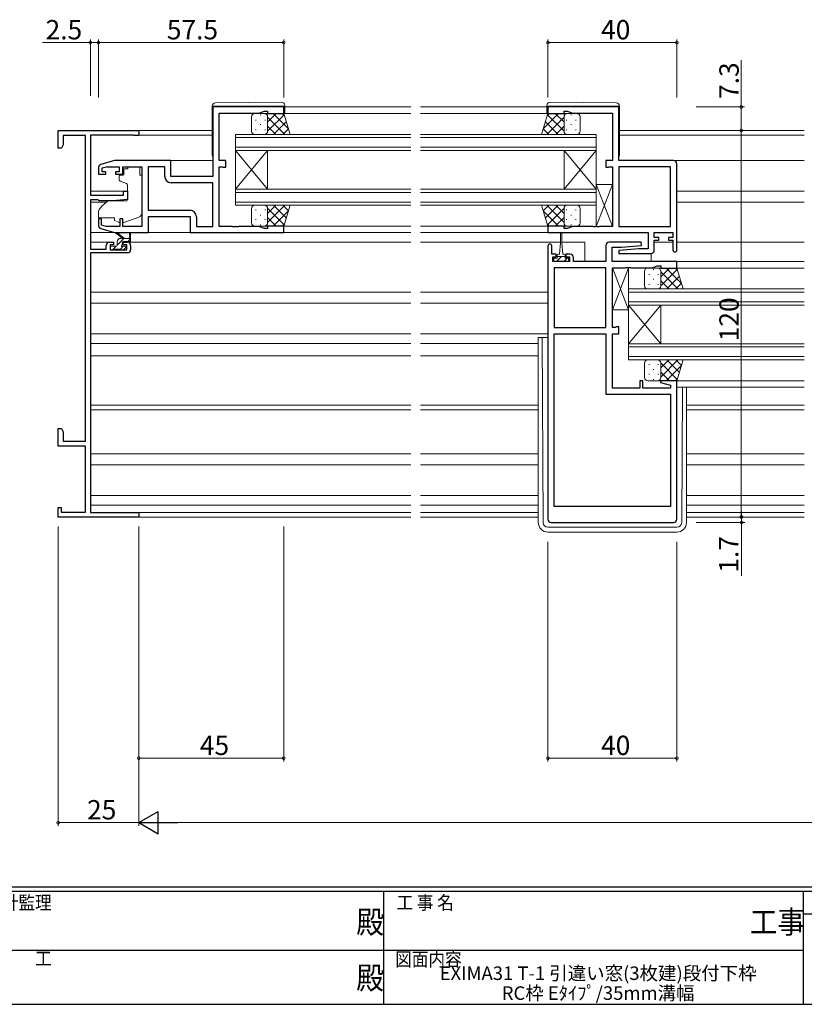
# Model space of a CAD drawing. Extents: x 0 to 793, y 0 to 564.
# Drawn here: x 275 to 518, y 0 to 306 of the extents above; entities that cross this region are included whole.
import ezdxf
from ezdxf.enums import TextEntityAlignment as Align

# ---------------------------------------------------------------- set-up
doc = ezdxf.new("R2010")
doc.units = 0
doc.layers.add('USER1', color=3, linetype='CONTINUOUS')
doc.layers.add('YKK_ZWAK', color=7, linetype='CONTINUOUS')
for name, color, linetype, lineweight in [('YKK_11', 7, 'CONTINUOUS', 30), ('YKK_12', 2, 'CONTINUOUS', 13), ('YKK_13', 4, 'CONTINUOUS', 13), ('YKK_D', 6, 'CONTINUOUS', 13)]:
    doc.layers.add(name, color=color, linetype=linetype, lineweight=lineweight)
doc.styles.get("Standard").update_dxf_attribs({"font": 'ROMANS.SHX', "bigfont": 'EXTFONT.SHX'})
doc.styles.add('YKK_OSSTYLE1', font='romans.shx', dxfattribs={"width": 0.9, "bigfont": 'EXTFONT.SHX'})

# ---------------------------------------------------------------- blocks, each defined once
blk = doc.blocks.new('A201')
at = {"layer": 'YKK_ZWAK', "color": 254, "linetype": 'Continuous'}
for p, q in [((571, 35), (21, 35)), ((544, 34), (21, 34)), ((296, 34), (296, 9)), ((389, 34), (389, 9)), ((21, 9), (544, 9))]:
    blk.add_line(p, q, dxfattribs=at)
at = {"layer": 'YKK_ZWAK', "color": 131, "linetype": 'Continuous'}
for p, q in [((437.7, 29), (389, 29)), ((205, 21), (297, 21)), ((297, 21), (389, 21))]:
    blk.add_line(p, q, dxfattribs=at)
at = {"layer": 'YKK_ZWAK', "color": 131, "linetype": 'Continuous', "style": 'YKK_OSSTYLE1', "width": 0.9}
for s, p in [('設計監理', (207.69, 30.05)), ('工 事 名', (298.87, 30.05)), ('施\u3000\u3000工', (207.69, 17.68)), ('図面内容', (298.58, 17.47))]:
    blk.add_text(s, height=3, dxfattribs=at).set_placement(p)
at = {"layer": 'YKK_ZWAK', "color": 254, "linetype": 'Continuous', "style": 'YKK_OSSTYLE1', "width": 0.9}
for s, p in [('殿', (289.94, 24.75)), ('工事', (377.17, 24.75)), ('殿', (289.94, 12.37))]:
    blk.add_text(s, height=5, dxfattribs=at).set_placement(p)

msp = doc.modelspace()

# ---------------------------------------------------------------- linework, layer by layer
at = {"layer": 'YKK_11', "color": 0, "linetype": 'ByBlock', "lineweight": -2, "ltscale": 0.5}
for p, q in [((356.8, 278.6), (334.8, 278.6)), ((334.8, 278.6), (334.8, 257)), ((356.8, 276.6), (356.8, 278.6)), ((460.8, 278.6), (438.8, 278.6)), ((438.8, 278.6), (438.8, 276.6)), ((460.8, 262), (460.8, 278.6)), ((336.8, 262), (336.8, 276.67)), ((336.8, 276.67), (349.07, 276.67)), ((349.07, 276.67), (350.8, 277.3)), ((350.8, 277.3), (351.8, 277.3)), ((351.8, 277.3), (351.8, 276.6)), ((351.8, 276.6), (356.8, 276.6)), ((438.8, 276.6), (443.8, 276.6)), ((443.8, 276.6), (443.8, 277.3)), ((443.8, 277.3), (444.8, 277.3)), ((444.8, 277.3), (446.53, 276.67)), ((446.53, 276.67), (458.8, 276.67)), ((458.8, 276.67), (458.8, 262)), ((286.8, 265.8), (286.8, 271.3)), ((286.8, 271.3), (311.8, 271.3)), ((295.3, 269.8), (288.4, 269.8)), ((288.4, 269.8), (288.4, 266.84)), ((295.3, 174.8), (295.3, 269.8)), ((310.15, 269.9), (296.8, 269.9)), ((296.8, 269.9), (296.8, 251.2)), ((310.38, 269.8), (310.15, 269.9)), ((310.6, 269.7), (310.38, 269.8)), ((311.8, 269.7), (310.6, 269.7)), ((311.8, 271.3), (311.8, 269.7)), ((288.4, 266.84), (287.8, 265.8)), ((287.8, 265.8), (286.8, 265.8)), ((304.3, 262), (300.01, 260.71)), ((300.5, 259.71), (301.69, 260.07)), ((301.69, 260.07), (305.7, 260.07)), ((321.8, 262), (304.3, 262)), ((305.7, 260.07), (305.7, 258.5)), ((306.9, 257.7), (306.9, 260.07)), ((306.9, 260.07), (312.8, 260.07)), ((312.8, 260.07), (312.8, 241.53)), ((314.73, 260.07), (314.73, 246.53)), ((319.87, 260.07), (314.73, 260.07)), ((314.73, 260.07), (314.73, 246.53)), ((319.87, 257.07), (319.87, 260.07)), ((321.8, 257), (321.8, 262)), ((338.8, 262), (336.8, 262)), ((336.8, 241.53), (336.8, 260.07)), ((336.8, 260.07), (337.67, 260.07)), ((337.67, 260.07), (337.84, 259.99)), ((337.84, 259.99), (338, 259.9)), ((338, 259.9), (338.8, 259.9)), ((338.8, 259.9), (338.8, 262)), ((458.8, 262), (456.8, 262)), ((456.8, 262), (456.8, 259.9)), ((456.8, 259.9), (457.6, 259.9)), ((457.6, 259.9), (457.76, 259.99)), ((457.76, 259.99), (457.93, 260.07)), ((457.93, 260.07), (458.8, 260.07)), ((458.8, 260.07), (458.8, 241.53)), ((477.8, 262), (460.8, 262)), ((460.8, 260.07), (460.8, 241.53)), ((476.87, 260.07), (460.8, 260.07)), ((460.8, 260.07), (460.8, 241.53)), ((476.87, 241.53), (476.87, 260.07)), ((478.8, 234.2), (478.8, 261)), ((299.3, 259.76), (299.3, 257.7)), ((299.3, 257.7), (301.6, 257.7)), ((300.5, 258.5), (300.5, 259.71)), ((301.6, 258.5), (300.5, 258.5)), ((301.6, 257.7), (301.6, 258.5)), ((305.7, 258.5), (304.6, 258.5)), ((304.6, 258.5), (304.6, 257.7)), ((304.6, 257.7), (306.9, 257.7)), ((334.8, 257), (321.8, 257)), ((334.8, 255.07), (321.87, 255.07)), ((334.8, 241.53), (334.8, 255.07)), ((296.8, 251.2), (307.1, 251.2)), ((307.1, 251.2), (307.1, 252.5)), ((307.1, 252.5), (308.3, 252.5)), ((308.3, 252.5), (308.3, 249.89)), ((299.11, 249.8), (296.8, 249.8)), ((296.8, 249.8), (296.8, 234.5)), ((299.31, 249.65), (299.11, 249.8)), ((299.5, 249.5), (299.31, 249.65)), ((303.8, 249.5), (299.5, 249.5)), ((308.3, 249.89), (303.8, 249.5)), ((314.73, 246.53), (327.73, 246.53)), ((314.8, 239.6), (314.8, 244.6)), ((314.8, 244.6), (327.8, 244.6)), ((327.8, 244.6), (327.8, 239.6)), ((300.3, 243.9), (299.3, 243.9)), ((299.3, 243.9), (299.3, 241.84)), ((300.3, 241.95), (300.3, 243.9)), ((301.69, 241.53), (300.3, 241.95)), ((305.9, 241.53), (301.69, 241.53)), ((306.9, 243.9), (305.9, 243.9)), ((305.9, 243.9), (305.9, 241.53)), ((306.9, 241.53), (306.9, 243.9)), ((312.8, 241.53), (306.9, 241.53)), ((329.73, 244.53), (329.73, 241.53)), ((329.73, 241.53), (334.8, 241.53)), ((340.84, 241.53), (336.8, 241.53)), ((341.03, 241.41), (340.84, 241.53)), ((341.76, 241.53), (341.57, 241.41)), ((341.84, 241.53), (341.76, 241.53)), ((342.03, 241.41), (341.84, 241.53)), ((342.76, 241.53), (342.57, 241.41)), ((349.07, 241.53), (342.76, 241.53)), ((350.8, 240.9), (349.07, 241.53)), ((356.8, 241.6), (351.8, 241.6)), ((351.8, 241.6), (351.8, 240.9)), ((356.8, 239.6), (356.8, 241.6)), ((443.8, 241.6), (438.8, 241.6)), ((438.8, 241.6), (438.8, 239.6)), ((443.8, 240.9), (443.8, 241.6)), ((446.53, 241.53), (444.8, 240.9)), ((452.84, 241.53), (446.53, 241.53)), ((453.03, 241.41), (452.84, 241.53)), ((453.76, 241.53), (453.57, 241.41)), ((453.84, 241.53), (453.76, 241.53)), ((454.03, 241.41), (453.84, 241.53)), ((454.76, 241.53), (454.57, 241.41)), ((458.8, 241.53), (454.76, 241.53)), ((460.8, 241.53), (476.87, 241.53)), ((300.01, 240.89), (304.3, 239.6)), ((304.3, 239.6), (314.8, 239.6)), ((327.8, 239.6), (356.8, 239.6)), ((341.57, 241.41), (341.03, 241.41)), ((342.57, 241.41), (342.03, 241.41)), ((351.8, 240.9), (350.8, 240.9)), ((438.8, 239.6), (469.87, 239.6)), ((444.8, 240.9), (443.8, 240.9)), ((453.57, 241.41), (453.03, 241.41)), ((454.57, 241.41), (454.03, 241.41)), ((469.87, 239.6), (469.87, 234.6)), ((471.8, 238.1), (471.8, 239.6)), ((471.8, 239.6), (477.6, 239.6)), ((477.6, 239.6), (477.6, 238.1)), ((301.7, 234.5), (301.7, 235.6)), ((302.7, 236.6), (304, 236.6)), ((304, 235.8), (302.9, 235.8)), ((302.9, 235.8), (302.9, 234.3)), ((304, 236.6), (304, 235.8)), ((307, 235.8), (307, 236.6)), ((307, 236.6), (308.3, 236.6)), ((308.1, 235.8), (307, 235.8)), ((308.1, 234.3), (308.1, 235.8)), ((309.3, 235.6), (309.3, 234.3)), ((438.8, 235.5), (438.8, 150.6)), ((440, 232.9), (440, 235.5)), ((456.8, 235.6), (456.8, 230.6)), ((467.78, 236.6), (457.8, 236.6)), ((461.61, 235.1), (467.82, 235.64)), ((467.82, 235.64), (467.78, 236.6)), ((473.2, 238.1), (471.8, 238.1)), ((471.8, 234.1), (471.8, 237.3)), ((471.8, 237.3), (473.2, 237.3)), ((473.2, 237.3), (473.2, 238.1)), ((477.6, 238.1), (476.2, 238.1)), ((476.2, 238.1), (476.2, 237.3)), ((476.2, 237.3), (477.6, 237.3)), ((477.6, 237.3), (477.6, 234.2)), ((296.8, 234.5), (301.7, 234.5)), ((308.3, 233.3), (296.8, 233.3)), ((296.8, 233.3), (296.8, 152.7)), ((302.9, 234.3), (308.1, 234.3)), ((441.4, 232.9), (440, 232.9)), ((441.4, 232.1), (441.4, 232.9)), ((445.7, 232.9), (444.4, 232.9)), ((444.4, 232.9), (444.4, 232.1)), ((458.73, 230.6), (458.73, 235.1)), ((458.73, 235.1), (461.61, 235.1)), ((466.99, 234.6), (460.78, 234.06)), ((460.78, 234.06), (460.82, 233.1)), ((460.82, 233.1), (470.8, 233.1)), ((469.87, 234.6), (466.99, 234.6)), ((440.3, 230.6), (440.3, 232.1)), ((440.3, 232.1), (441.4, 232.1)), ((445.5, 230.6), (440.3, 230.6)), ((444.4, 232.1), (445.5, 232.1)), ((445.5, 232.1), (445.5, 230.6)), ((446.7, 230.6), (446.7, 231.9)), ((456.8, 230.6), (446.7, 230.6)), ((478.8, 230.6), (458.73, 230.6)), ((471.07, 228.67), (472.8, 229.3)), ((472.8, 229.3), (473.8, 229.3)), ((473.8, 229.3), (473.8, 228.6)), ((478.8, 228.6), (478.8, 230.6)), ((440.73, 228.67), (440.73, 210.13)), ((456.8, 228.67), (440.73, 228.67)), ((440.73, 228.67), (440.73, 210.13)), ((456.8, 210.13), (456.8, 228.67)), ((458.8, 210.13), (458.8, 228.67)), ((458.8, 228.67), (462.84, 228.67)), ((462.84, 228.67), (463.03, 228.79)), ((463.03, 228.79), (463.57, 228.79)), ((463.57, 228.79), (463.76, 228.67)), ((463.76, 228.67), (463.84, 228.67)), ((463.84, 228.67), (464.03, 228.79)), ((464.03, 228.79), (464.57, 228.79)), ((464.57, 228.79), (464.76, 228.67)), ((464.76, 228.67), (471.07, 228.67)), ((473.8, 228.6), (478.8, 228.6)), ((440.73, 210.13), (456.8, 210.13)), ((440.73, 154.6), (440.73, 208.2)), ((440.73, 208.2), (456.8, 208.2)), ((440.73, 154.6), (440.73, 208.2)), ((456.8, 208.2), (456.8, 189.4)), ((459.67, 210.13), (458.8, 210.13)), ((458.8, 191.33), (458.8, 208.2)), ((458.8, 208.2), (460.8, 208.2)), ((459.84, 210.22), (459.67, 210.13)), ((460, 210.3), (459.84, 210.22)), ((460.8, 210.3), (460, 210.3)), ((460.8, 208.2), (460.8, 210.3)), ((468.3, 193.6), (467.3, 193.6)), ((467.3, 193.6), (467.3, 191.33)), ((468.3, 191.33), (468.3, 193.6)), ((473.84, 193.6), (473.77, 193.08)), ((473.77, 193.08), (476.87, 192.25)), ((478.8, 193.6), (473.84, 193.6)), ((478.8, 150.6), (478.8, 193.6)), ((467.3, 191.33), (458.8, 191.33)), ((476.87, 191.33), (468.3, 191.33)), ((476.87, 192.25), (476.87, 191.33)), ((456.8, 189.4), (476.87, 189.4)), ((476.87, 189.4), (476.87, 154.6)), ((286.8, 173.3), (286.8, 178.8)), ((286.8, 178.8), (287.8, 178.8)), ((287.8, 178.8), (288.4, 177.76)), ((288.4, 177.76), (288.4, 174.8)), ((288.4, 174.8), (295.3, 174.8)), ((295.3, 173.3), (286.8, 173.3)), ((295.3, 152.8), (295.3, 173.3)), ((286.8, 151.3), (286.8, 154.3)), ((286.8, 154.3), (287.7, 154.3)), ((287.7, 154.3), (287.7, 152.8)), ((476.87, 154.6), (440.73, 154.6)), ((311.8, 151.3), (286.8, 151.3)), ((287.7, 152.8), (295.3, 152.8)), ((296.8, 152.7), (311.8, 152.7)), ((311.8, 152.7), (311.8, 151.3)), ((439.8, 149.6), (477.8, 149.6))]:
    msp.add_line(p, q, dxfattribs=at)
for centre, radius, start, end in [((300.3, 259.76), 1, 106.6993, 180), ((477.8, 261), 1, 0, 90), ((321.87, 257.07), 2, 180, 270), ((327.73, 244.53), 2, 0, 90), ((300.3, 241.84), 1, 180, 253.3007), ((302.7, 235.6), 1, 90, 180), ((308.3, 235.6), 1, 0, 90), ((439.4, 235.5), 0.6, 360, 180), ((457.8, 235.6), 1, 90, 180), ((308.3, 234.3), 1, 270, 360), ((445.7, 231.9), 1, 0, 90), ((470.8, 234.1), 1, 270, 360), ((478.2, 234.2), 0.6, 180, 0), ((439.8, 150.6), 1, 180, 270), ((477.8, 150.6), 1, 270, 360)]:
    msp.add_arc(centre, radius, start, end, dxfattribs=at)
at = {"layer": 'YKK_12'}
for p, q in [((357.1, 278.6), (396.3, 278.6)), ((399.3, 278.6), (438.5, 278.6)), ((356.3, 276.6), (396.3, 276.6)), ((399.3, 276.6), (439.3, 276.6)), ((311.5, 271.3), (334.6, 271.3)), ((334.6, 269.9), (311.78, 269.9)), ((461, 271.3), (518.3, 271.3)), ((461, 269.9), (518.3, 269.9)), ((304.37, 262), (334.8, 262)), ((461, 262), (518.3, 262)), ((296.8, 252.5), (308.3, 252.5)), ((478.8, 252.5), (518.3, 252.5)), ((296.8, 249.1), (301.92, 249.1)), ((478.8, 249.1), (518.3, 249.1)), ((356.3, 241.6), (396.3, 241.6)), ((399.3, 241.6), (439.3, 241.6)), ((302.7, 236.6), (296.8, 236.6)), ((308.3, 236.6), (396.3, 236.6)), ((399.3, 236.6), (442.65, 236.6)), ((443.15, 236.6), (450.3, 236.6)), ((450.3, 236.6), (450.3, 230.6)), ((471.8, 236.6), (477.6, 236.6)), ((478.8, 236.6), (518.3, 236.6)), ((470.8, 233.1), (470.8, 230.6)), ((478.8, 230.6), (518.3, 230.6)), ((478.56, 228.6), (518.3, 228.6)), ((296.8, 221.1), (396.3, 221.1)), ((399.3, 221.1), (438.8, 221.1)), ((296.8, 217.7), (396.3, 217.7)), ((399.3, 217.7), (438.8, 217.7)), ((296.8, 205.2), (396.3, 205.2)), ((399.3, 205.2), (435.8, 205.2)), ((296.8, 201.3), (396.3, 201.3)), ((399.3, 201.3), (435.8, 201.3)), ((478.3, 193.6), (518.3, 193.6)), ((478.8, 191.6), (518.3, 191.6)), ((396.3, 186), (296.8, 186)), ((396.3, 184.6), (296.8, 184.6)), ((435.8, 186), (399.3, 186)), ((435.8, 184.6), (399.3, 184.6)), ((518.3, 186), (481.8, 186)), ((518.3, 184.6), (481.8, 184.6)), ((396.3, 170.9), (296.8, 170.9)), ((435.8, 170.9), (399.3, 170.9)), ((518.3, 170.9), (481.8, 170.9)), ((396.3, 167.5), (296.8, 167.5)), ((435.8, 167.5), (399.3, 167.5)), ((518.3, 167.5), (481.8, 167.5)), ((396.3, 155), (296.8, 155)), ((435.8, 155), (399.3, 155)), ((518.3, 155), (481.8, 155)), ((396.3, 152.7), (311.5, 152.7)), ((396.3, 151.3), (311.5, 151.3)), ((435.8, 152.7), (399.3, 152.7)), ((435.8, 151.3), (399.3, 151.3)), ((518.3, 152.7), (481.8, 152.7)), ((518.3, 151.3), (481.8, 151.3))]:
    msp.add_line(p, q, dxfattribs=at)
at = {"layer": 'YKK_12', "linetype": 'Continuous'}
for p, q in [((341.8, 270.1), (396.3, 270.1)), ((341.8, 265.1), (341.8, 270.1)), ((396.3, 269.1), (341.8, 269.1)), ((399.3, 270.1), (453.8, 270.1)), ((453.8, 269.1), (399.3, 269.1)), ((453.8, 270.1), (453.8, 265.1)), ((341.8, 266.1), (396.3, 266.1)), ((399.3, 266.1), (453.8, 266.1)), ((396.3, 265.1), (341.8, 265.1)), ((341.8, 265.1), (341.8, 253.1)), ((341.8, 265.1), (351.8, 253.1)), ((341.8, 253.1), (351.8, 265.1)), ((351.8, 265.1), (351.8, 253.1)), ((453.8, 265.1), (399.3, 265.1)), ((443.8, 265.1), (443.8, 253.1)), ((453.8, 265.1), (443.8, 253.1)), ((453.8, 253.1), (443.8, 265.1)), ((453.8, 265.1), (453.8, 253.1)), ((341.8, 253.1), (396.3, 253.1)), ((341.8, 248.1), (341.8, 253.1)), ((396.3, 252.1), (341.8, 252.1)), ((399.3, 253.1), (453.8, 253.1)), ((453.8, 252.1), (399.3, 252.1)), ((453.8, 253.1), (453.8, 248.1)), ((341.8, 249.1), (396.3, 249.1)), ((396.3, 248.1), (341.8, 248.1)), ((399.3, 249.1), (453.8, 249.1)), ((453.8, 248.1), (399.3, 248.1)), ((463.8, 222.1), (518.3, 222.1)), ((463.8, 217.1), (463.8, 222.1)), ((518.3, 221.1), (463.8, 221.1)), ((463.8, 218.1), (518.3, 218.1)), ((518.3, 217.1), (463.8, 217.1)), ((463.8, 217.1), (463.8, 205.1)), ((463.8, 217.1), (473.8, 205.1)), ((463.8, 205.1), (473.8, 217.1)), ((473.8, 217.1), (473.8, 205.1)), ((463.8, 205.1), (518.3, 205.1)), ((463.8, 200.1), (463.8, 205.1)), ((518.3, 204.1), (463.8, 204.1)), ((463.8, 201.1), (518.3, 201.1)), ((518.3, 200.1), (463.8, 200.1))]:
    msp.add_line(p, q, dxfattribs=at)
at = {"layer": 'YKK_13'}
for p, q in [((334.6, 278.91), (334.6, 278.9)), ((334.6, 278.9), (335.1, 278.9)), ((334.6, 278.9), (334.6, 278.6)), ((334.6, 263.6), (334.6, 278.6)), ((335.1, 278.9), (356.6, 278.9)), ((356.09, 280.09), (335.59, 279.91)), ((356.6, 278.9), (357.1, 278.9)), ((357.1, 278.9), (357.1, 279.09)), ((357.1, 278.6), (357.1, 278.9)), ((357.1, 278.6), (357.1, 276.6)), ((438.5, 278.9), (438.5, 279.09)), ((439, 278.9), (438.5, 278.9)), ((438.5, 278.6), (438.5, 278.9)), ((438.5, 278.6), (438.5, 276.6)), ((460.5, 278.9), (439, 278.9)), ((439.51, 280.09), (460.01, 279.91)), ((461, 278.9), (460.5, 278.9)), ((461, 278.91), (461, 278.9)), ((461, 278.9), (461, 278.6)), ((461, 263.6), (461, 278.6)), ((346.8, 271.1), (346.8, 275.6)), ((347.8, 276.6), (350.8, 276.6)), ((349.61, 276.07), (349.61, 276.27)), ((350.8, 276.6), (356.8, 276.6)), ((351.68, 276.6), (351.44, 276.36)), ((354.51, 276.6), (351.8, 273.89)), ((356.93, 276.19), (351.8, 271.06)), ((351.8, 275.6), (351.8, 271.1)), ((351.8, 271.1), (351.8, 275.6)), ((357.16, 270.1), (351.8, 275.46)), ((358.27, 271.82), (353.49, 276.6)), ((357.01, 275.9), (356.32, 276.6)), ((356.8, 276.6), (358.8, 270.1)), ((356.8, 276.6), (358.8, 270.1)), ((438.8, 276.6), (436.8, 270.1)), ((438.8, 276.6), (436.8, 270.1)), ((437.33, 271.82), (442.11, 276.6)), ((438.44, 270.1), (443.8, 275.46)), ((438.59, 275.9), (439.28, 276.6)), ((438.67, 276.19), (443.8, 271.06)), ((444.8, 276.6), (438.8, 276.6)), ((441.09, 276.6), (443.8, 273.89)), ((443.8, 275.6), (443.8, 271.1)), ((443.8, 271.1), (443.8, 275.6)), ((443.92, 276.6), (444.16, 276.36)), ((447.8, 276.6), (444.8, 276.6)), ((445.99, 276.07), (445.99, 276.27)), ((448.8, 271.1), (448.8, 275.6)), ((348.2, 274.45), (348.2, 274.65)), ((349.61, 273.04), (349.61, 273.24)), ((351.03, 274.45), (351.03, 274.65)), ((354.33, 270.1), (351.8, 272.63)), ((357.59, 274.03), (353.67, 270.1)), ((438.01, 274.03), (441.93, 270.1)), ((441.27, 270.1), (443.8, 272.63)), ((444.58, 274.45), (444.58, 274.65)), ((445.99, 273.04), (445.99, 273.24)), ((447.41, 274.45), (447.41, 274.65)), ((350.8, 270.1), (347.8, 270.1)), ((348.2, 271.42), (348.2, 271.62)), ((349.61, 270.1), (349.61, 270.21)), ((358.8, 270.1), (350.8, 270.1)), ((350.84, 270.1), (350.84, 270.1)), ((351.03, 271.42), (351.03, 271.62)), ((351.5, 270.1), (351.34, 270.26)), ((358.26, 271.86), (356.49, 270.1)), ((436.8, 270.1), (444.8, 270.1)), ((437.34, 271.86), (439.11, 270.1)), ((444.1, 270.1), (444.26, 270.26)), ((444.58, 271.42), (444.58, 271.62)), ((444.76, 270.1), (444.76, 270.1)), ((444.8, 270.1), (447.8, 270.1)), ((445.99, 270.1), (445.99, 270.21)), ((447.41, 271.42), (447.41, 271.62)), ((308.4, 260.07), (312.2, 260.07)), ((308.4, 260.07), (312.2, 260.07)), ((308.4, 260.07), (308.4, 259.4)), ((312.2, 260.07), (312.2, 259.4)), ((305.7, 257.1), (305.7, 256.05)), ((306.93, 257.4), (306, 257.4)), ((308.4, 259.4), (307.23, 259.4)), ((307.23, 258.4), (307.23, 259.4)), ((307.23, 258.4), (307.23, 257.7)), ((312.2, 258.4), (312.2, 259.4)), ((312.2, 257.4), (312.2, 258.4)), ((312.2, 257.4), (312.8, 257.4)), ((312.8, 245.84), (312.8, 257.4)), ((306.03, 255.58), (308.03, 254.85)), ((308.3, 254.4), (308.3, 249.8)), ((458.8, 254.53), (453.8, 254.53)), ((453.8, 254.53), (453.8, 241.53)), ((453.8, 241.53), (458.8, 254.53)), ((453.8, 254.53), (458.8, 241.53)), ((458.8, 241.53), (458.8, 254.53)), ((302.06, 249.22), (300.37, 247.8)), ((308.08, 249.5), (302.7, 249.45)), ((350.8, 248.1), (347.8, 248.1)), ((349.61, 248.1), (349.61, 247.99)), ((358.8, 248.1), (350.8, 248.1)), ((350.84, 248.1), (350.84, 248.1)), ((351.5, 248.1), (351.34, 247.94)), ((357.16, 248.1), (351.8, 242.74)), ((354.33, 248.1), (351.8, 245.57)), ((357.59, 244.17), (353.67, 248.1)), ((358.26, 246.34), (356.49, 248.1)), ((356.8, 241.6), (358.8, 248.1)), ((356.8, 241.6), (358.8, 248.1)), ((438.8, 241.6), (436.8, 248.1)), ((436.8, 248.1), (444.8, 248.1)), ((438.8, 241.6), (436.8, 248.1)), ((437.34, 246.34), (439.11, 248.1)), ((438.01, 244.17), (441.93, 248.1)), ((438.44, 248.1), (443.8, 242.74)), ((441.27, 248.1), (443.8, 245.57)), ((444.1, 248.1), (444.26, 247.94)), ((444.76, 248.1), (444.76, 248.1)), ((444.8, 248.1), (447.8, 248.1)), ((445.99, 248.1), (445.99, 247.99)), ((299.3, 245.5), (299.3, 244.2)), ((346.8, 247.1), (346.8, 242.6)), ((348.2, 246.78), (348.2, 246.58)), ((349.61, 245.16), (349.61, 244.96)), ((351.03, 246.78), (351.03, 246.58)), ((356.93, 242.01), (351.8, 247.14)), ((351.8, 242.6), (351.8, 247.1)), ((351.8, 247.1), (351.8, 242.6)), ((358.27, 246.38), (353.49, 241.6)), ((437.33, 246.38), (442.11, 241.6)), ((438.67, 242.01), (443.8, 247.14)), ((443.8, 242.6), (443.8, 247.1)), ((443.8, 247.1), (443.8, 242.6)), ((444.58, 246.78), (444.58, 246.58)), ((445.99, 245.16), (445.99, 244.96)), ((447.41, 246.78), (447.41, 246.58)), ((448.8, 247.1), (448.8, 242.6)), ((299.3, 244.2), (304.3, 244.2)), ((304.3, 244.2), (304.3, 243.9)), ((304.3, 243.9), (304.3, 243.4)), ((304.65, 243.24), (304.3, 243.4)), ((305.61, 242.79), (304.95, 243.1)), ((307.17, 242.76), (311.81, 244.43)), ((347.8, 241.6), (350.8, 241.6)), ((348.2, 243.75), (348.2, 243.55)), ((349.61, 242.13), (349.61, 241.93)), ((350.8, 241.6), (356.8, 241.6)), ((351.03, 243.75), (351.03, 243.55)), ((351.68, 241.6), (351.44, 241.84)), ((354.51, 241.6), (351.8, 244.31)), ((357.01, 242.3), (356.32, 241.6)), ((438.59, 242.3), (439.28, 241.6)), ((444.8, 241.6), (438.8, 241.6)), ((441.09, 241.6), (443.8, 244.31)), ((443.92, 241.6), (444.16, 241.84)), ((444.12, 241.8), (444.2, 241.8)), ((444.58, 243.75), (444.58, 243.55)), ((447.8, 241.6), (444.8, 241.6)), ((445.99, 242.13), (445.99, 241.93)), ((447.41, 243.75), (447.41, 243.55)), ((453.8, 241.53), (458.8, 241.53)), ((328.3, 239.6), (296.8, 239.6)), ((306.8, 237.8), (304.98, 239.2)), ((307.4, 237.8), (305.18, 239.48)), ((309, 238.93), (308.8, 237.8)), ((309.3, 237.1), (309.3, 239.1)), ((356.3, 239.6), (396.3, 239.6)), ((399.3, 239.6), (439.1, 239.6)), ((442.65, 239.35), (442.65, 236.4)), ((443.15, 236.4), (443.15, 239.35)), ((304.8, 235.4), (303.4, 235.4)), ((303.72, 234.3), (304.82, 235.4)), ((305.1, 235.68), (307.22, 237.8)), ((305.1, 235.7), (305.1, 236.8)), ((306.1, 237.8), (309.3, 237.8)), ((306.7, 235.86), (306.7, 236.5)), ((307, 236.8), (309, 236.8)), ((307.5, 235.4), (307.16, 235.4)), ((308.46, 236.8), (309.3, 237.64)), ((442.65, 236.4), (442.4, 232.9)), ((443.15, 236.4), (443.4, 232.9)), ((303.1, 235.1), (303.1, 234.6)), ((303.4, 234.3), (303.9, 234.3)), ((304.1, 234.5), (306.2, 234.5)), ((306.16, 234.5), (307.03, 235.37)), ((306.4, 234.3), (307, 234.3)), ((307.21, 234.39), (307.71, 234.89)), ((441.65, 231.7), (441.65, 232.5)), ((442.05, 232.9), (442.4, 232.9)), ((443.4, 232.9), (443.75, 232.9)), ((444.15, 232.5), (444.15, 231.7)), ((438.8, 213.9), (438.8, 229.84)), ((441.65, 231.7), (440.6, 231.7)), ((440.6, 231.7), (440.6, 230.6)), ((440.6, 230.6), (445.2, 230.6)), ((442.9, 232.04), (441.46, 230.6)), ((444.15, 232.2), (441.65, 232.2)), ((443.06, 232.2), (442.9, 232.04)), ((444.8, 231.7), (443.7, 230.6)), ((445.2, 231.7), (444.15, 231.7)), ((445.2, 230.6), (445.2, 231.7)), ((463.8, 228.67), (458.8, 228.67)), ((458.8, 228.67), (458.8, 215.67)), ((458.8, 215.67), (463.8, 228.67)), ((458.8, 228.67), (463.8, 215.67)), ((463.8, 215.67), (463.8, 228.67)), ((468.8, 223.1), (468.8, 227.6)), ((469.8, 228.6), (472.8, 228.6)), ((470.2, 226.45), (470.2, 226.65)), ((471.61, 228.07), (471.61, 228.27)), ((472.8, 228.6), (478.8, 228.6)), ((473.03, 226.45), (473.03, 226.65)), ((473.68, 228.6), (473.44, 228.36)), ((476.51, 228.6), (473.8, 225.89)), ((478.93, 228.19), (473.8, 223.06)), ((473.8, 227.6), (473.8, 223.1)), ((473.8, 223.1), (473.8, 227.6)), ((479.16, 222.1), (473.8, 227.46)), ((480.27, 223.82), (475.49, 228.6)), ((479.01, 227.9), (478.32, 228.6)), ((478.8, 228.6), (480.8, 222.1)), ((478.8, 228.6), (480.8, 222.1)), ((470.2, 223.42), (470.2, 223.62)), ((471.61, 225.04), (471.61, 225.24)), ((473.03, 223.42), (473.03, 223.62)), ((476.33, 222.1), (473.8, 224.63)), ((479.59, 226.03), (475.67, 222.1)), ((480.26, 223.86), (478.49, 222.1)), ((472.8, 222.1), (469.8, 222.1)), ((471.61, 222.1), (471.61, 222.21)), ((480.8, 222.1), (472.8, 222.1)), ((472.84, 222.1), (472.84, 222.1)), ((473.5, 222.1), (473.34, 222.26)), ((458.8, 215.67), (463.8, 215.67)), ((296.8, 208.2), (396.3, 208.2)), ((399.3, 208.2), (438.8, 208.2)), ((435.8, 206.99), (435.8, 149.6)), ((438.8, 206.99), (435.8, 206.99)), ((437.29, 149.6), (437.02, 206.95)), ((468.8, 199.1), (468.8, 194.6)), ((472.8, 200.1), (469.8, 200.1)), ((470.2, 198.78), (470.2, 198.58)), ((471.61, 200.1), (471.61, 199.99)), ((480.8, 200.1), (472.8, 200.1)), ((472.84, 200.1), (472.84, 200.1)), ((473.03, 198.78), (473.03, 198.58)), ((473.5, 200.1), (473.34, 199.94)), ((479.16, 200.1), (473.8, 194.74)), ((476.33, 200.1), (473.8, 197.57)), ((478.93, 194.01), (473.8, 199.14)), ((473.8, 194.6), (473.8, 199.1)), ((473.8, 199.1), (473.8, 194.6)), ((479.59, 196.17), (475.67, 200.1)), ((480.26, 198.34), (478.49, 200.1)), ((478.8, 193.6), (480.8, 200.1)), ((478.8, 193.6), (480.8, 200.1)), ((470.2, 195.75), (470.2, 195.55)), ((471.61, 197.16), (471.61, 196.96)), ((473.03, 195.75), (473.03, 195.55)), ((476.51, 193.6), (473.8, 196.31)), ((480.27, 198.38), (475.49, 193.6)), ((469.8, 193.6), (472.8, 193.6)), ((471.61, 194.13), (471.61, 193.93)), ((472.8, 193.6), (478.8, 193.6)), ((473.68, 193.6), (473.44, 193.84)), ((479.01, 194.3), (478.32, 193.6)), ((480.31, 149.6), (480.51, 191.6)), ((481.8, 191.6), (481.8, 149.6)), ((396.3, 158), (296.8, 158)), ((435.8, 158), (399.3, 158)), ((518.3, 158), (481.8, 158)), ((438.79, 148.1), (478.81, 148.1)), ((438.8, 146.6), (478.8, 146.6))]:
    msp.add_line(p, q, dxfattribs=at)
for centre, radius, start, end in [((335.6, 278.91), 1, 90.5, 180), ((356.1, 279.09), 1, 0, 90.5), ((439.5, 279.09), 1, 89.5, 180), ((460, 278.91), 1, 0, 89.5), ((347.8, 275.6), 1, 90, 180), ((350.8, 275.6), 1, 0, 90), ((350.8, 275.6), 1, 0, 90), ((444.8, 275.6), 1, 90, 180), ((444.8, 275.6), 1, 90, 180), ((447.8, 275.6), 1, 0, 90), ((347.8, 271.1), 1, 180, 270), ((350.8, 271.1), 1, 270, 360), ((350.8, 271.1), 1, 270, 360), ((444.8, 271.1), 1, 180, 270), ((444.8, 271.1), 1, 180, 270), ((447.8, 271.1), 1, 270, 360), ((335.1, 263.6), 0.5, 180, 233.1302), ((460.5, 263.6), 0.5, 306.8698, 0), ((306, 257.1), 0.3, 90, 180), ((306.93, 257.7), 0.3, 270, 0), ((306.2, 256.05), 0.5, 180, 250), ((307.8, 254.4), 0.5, 0, 70), ((302.3, 245.5), 3, 130, 180), ((302.71, 248.45), 1, 90.5, 130), ((308, 249.8), 0.3, 270.5, 0), ((347.8, 247.1), 1, 90, 180), ((350.8, 247.1), 1, 0, 90), ((350.8, 247.1), 1, 0, 90), ((444.8, 247.1), 1, 90, 180), ((444.8, 247.1), 1, 90, 180), ((447.8, 247.1), 1, 0, 90), ((311.3, 245.84), 1.5, 289.8533, 0), ((306.03, 243.7), 1, 245, 250.797), ((306.83, 243.7), 1, 273.8868, 289.8533), ((347.8, 242.6), 1, 180, 270), ((350.8, 242.6), 1, 270, 360), ((350.8, 242.6), 1, 270, 360), ((444.8, 242.6), 1, 180, 270), ((444.8, 242.6), 1, 180, 270), ((447.8, 242.6), 1, 270, 360), ((305, 239.4), 0.2, 24.4171, 264.4171), ((309.1, 239.1), 0.2, 360, 240), ((442.9, 239.35), 0.25, 0, 180), ((303.4, 235.1), 0.3, 90, 180), ((304.8, 235.7), 0.3, 270, 360), ((306.1, 236.8), 1, 90, 180), ((306.7, 235.4), 0.25, 123.0557, 326.9443), ((306.4, 235.86), 0.3, 303.0557, 360), ((307, 236.5), 0.3, 90, 180), ((307.16, 235.1), 0.3, 90, 146.9443), ((307.5, 235.1), 0.3, 315, 90), ((309, 237.1), 0.3, 270, 360), ((303.4, 234.6), 0.3, 180, 270), ((303.9, 234.5), 0.2, 270, 360), ((306.4, 234.5), 0.2, 180, 270), ((307, 234.6), 0.3, 270, 315), ((442.05, 232.5), 0.4, 90, 180), ((443.75, 232.5), 0.4, 0, 90), ((469.8, 227.6), 1, 90, 180), ((472.8, 227.6), 1, 0, 90), ((472.8, 227.6), 1, 0, 90), ((469.8, 223.1), 1, 180, 270), ((472.8, 223.1), 1, 270, 360), ((472.8, 223.1), 1, 270, 0), ((469.8, 199.1), 1, 90, 180), ((472.8, 199.1), 1, 0, 90), ((472.8, 199.1), 1, 0, 90), ((469.8, 194.6), 1, 180, 270), ((472.8, 194.6), 1, 270, 360), ((472.8, 194.6), 1, 270, 360), ((438.8, 149.6), 3, 180, 270), ((438.79, 149.6), 1.5, 180.2772, 270), ((478.8, 149.6), 3, 270, 0), ((478.81, 149.6), 1.5, 270, 359.7228)]:
    msp.add_arc(centre, radius, start, end, dxfattribs=at)
at = {"layer": 'YKK_D'}
for p, q in [((296.8, 282.09), (296.8, 299.6)), ((299.3, 282.09), (299.3, 299.6)), ((299.3, 281.6), (299.3, 299.6)), ((356.8, 281.6), (356.8, 299.6)), ((438.8, 281.6), (438.8, 299.6)), ((478.8, 281.6), (478.8, 299.6)), ((296.8, 298.6), (281.9, 298.6)), ((299.3, 298.6), (296.8, 298.6)), ((299.3, 298.6), (356.8, 298.6)), ((438.8, 298.6), (478.8, 298.6)), ((498.8, 278.6), (498.8, 293.1)), ((484.8, 278.6), (499.8, 278.6)), ((498.8, 271.3), (498.8, 278.6)), ((484.8, 271.3), (499.8, 271.3)), ((498.8, 271.3), (498.8, 151.3)), ((498.91, 151.3), (498.91, 153)), ((484.8, 151.3), (499.91, 151.3)), ((498.91, 151.3), (498.91, 149.6)), ((286.8, 148.3), (286.8, 55.4)), ((311.8, 148.3), (311.8, 75.4)), ((311.8, 148.3), (311.8, 55.4)), ((311.8, 148.3), (311.8, 55.4)), ((356.8, 148.3), (356.8, 75.4)), ((484.8, 149.6), (499.91, 149.6)), ((498.91, 149.6), (498.91, 133)), ((438.8, 143.6), (438.8, 75.4)), ((478.8, 143.6), (478.8, 75.4)), ((311.8, 76.4), (356.8, 76.4)), ((438.8, 76.4), (478.8, 76.4)), ((311.8, 56.4), (286.8, 56.4)), ((318.8, 56.4), (720.8, 56.4))]:
    msp.add_line(p, q, dxfattribs=at)
at = {"layer": 'YKK_D', "lineweight": -2}
for p, q in [((311.8, 56.4), (317.86, 59.9)), ((317.86, 52.9), (317.86, 59.9)), ((311.8, 56.4), (317.86, 52.9)), ((311.8, 56.4), (323.92, 56.4))]:
    msp.add_line(p, q, dxfattribs=at)
at = {"layer": 'YKK_D', "linetype": 'ByBlock', "const_width": 0.85}
for points in [[(296.91, 298.6, 1), (296.69, 298.6, 1)], [(299.19, 298.6, 1), (299.41, 298.6, 1)], [(299.41, 298.6, 1), (299.19, 298.6, 1)], [(356.69, 298.6, 1), (356.91, 298.6, 1)], [(438.91, 298.6, 1), (438.69, 298.6, 1)], [(478.69, 298.6, 1), (478.91, 298.6, 1)], [(498.8, 278.49, 1), (498.8, 278.71, 1)], [(498.8, 271.41, 1), (498.8, 271.19, 1)], [(498.8, 271.19, 1), (498.8, 271.41, 1)], [(498.8, 151.41, 1), (498.8, 151.19, 1)], [(498.91, 151.41, 1), (498.91, 151.19, 1)], [(498.91, 149.49, 1), (498.91, 149.71, 1)], [(311.91, 76.4, 1), (311.69, 76.4, 1)], [(356.69, 76.4, 1), (356.91, 76.4, 1)], [(438.91, 76.4, 1), (438.69, 76.4, 1)], [(478.69, 76.4, 1), (478.91, 76.4, 1)], [(286.91, 56.4, 1), (286.69, 56.4, 1)]]:
    msp.add_lwpolyline(points, format="xyb", close=True, dxfattribs=at)

# ---------------------------------------------------------------- block references
at = {"layer": 'YKK_ZWAK', "xscale": 1.4, "yscale": 1.4, "zscale": 1.4}
msp.add_blockref('A201', (-26.6, -12.6), dxfattribs=at)

# ---------------------------------------------------------------- texts
at = {"layer": 'USER1', "color": 3}
for s, p in [('EXIMA31 T-1 引違い窓(3枚建)段付下枠', (454.38, 9.65)), ('RC枠 Eﾀｲﾌﾟ/35mm溝幅', (454.38, 3.48))]:
    msp.add_text(s, height=4.2, dxfattribs=at).set_placement(p, align=Align.MIDDLE_CENTER)
at = {"layer": 'YKK_D'}
for s, p in [('2.5', (282.9, 299.6)), ('40', (455.28, 299.6)), ('57.5', (320.53, 299.6)), ('45', (330.78, 77.4)), ('40', (455.28, 77.4)), ('25', (295.78, 57.4))]:
    msp.add_text(s, height=6, dxfattribs=at).set_placement(p)
for s, p in [('7.3', (498, 281.1)), ('120', (498, 205.86)), ('1.7', (497.91, 134))]:
    msp.add_text(s, height=6, rotation=90, dxfattribs=at).set_placement(p)

doc.saveas('drawing.dxf')
